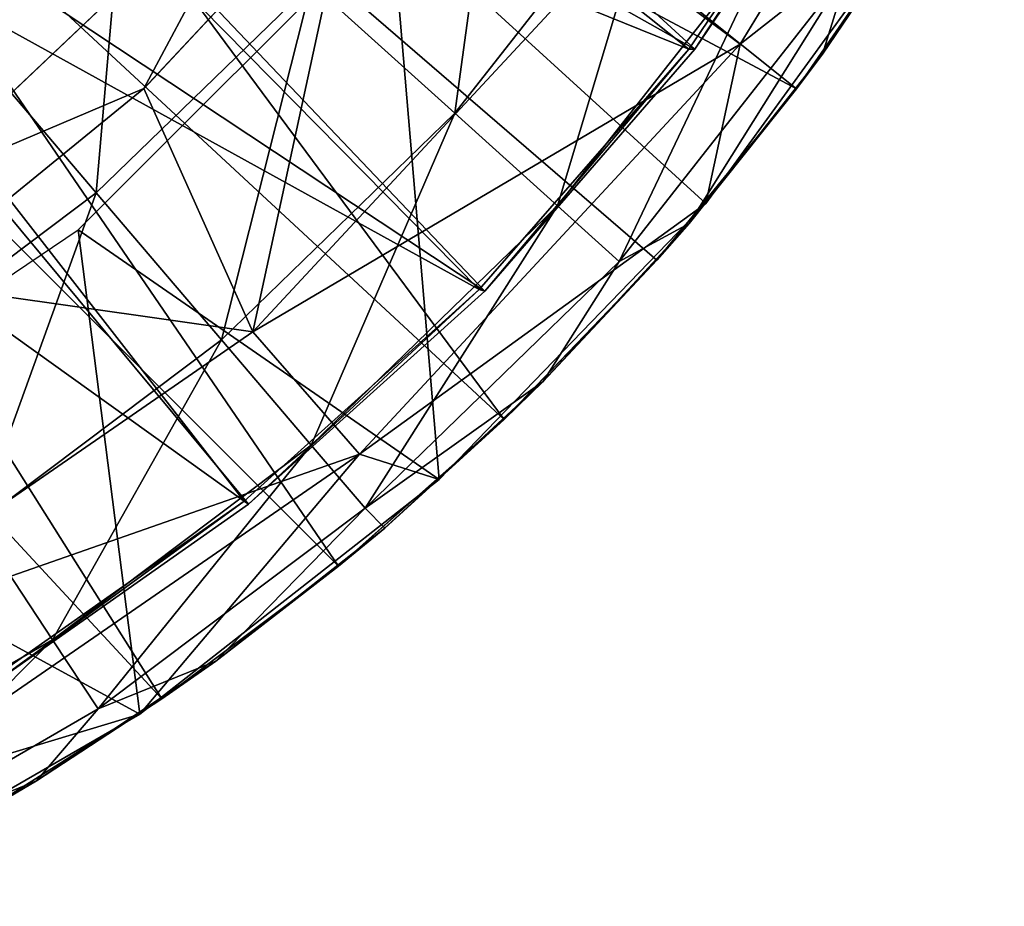
# Model space of a CAD drawing. Units: feet. Extents: x -1.5 to 12.9, y -5.7 to 2.4.
# Drawn here: x 12.5 to 12.8, y -0.9 to -0.5 of the extents above; entities that cross this region are included whole.
import ezdxf

# ---------------------------------------------------------------- set-up
doc = ezdxf.new("R2010")
doc.units = ezdxf.units.FT
doc.header["$MEASUREMENT"] = 0
doc.layers.get('0').update_dxf_attribs({"color": 255})
for name, color, linetype in [('AFUWA-3-ARPM', 4, 'Continuous'), ('AFUWA-3-BTVL', 11, 'Continuous'), ('AFUWA-3-CPVL', 11, 'Continuous'), ('AFUWA-P', 2, 'Continuous')]:
    doc.layers.add(name, color=color, linetype=linetype)

# ---------------------------------------------------------------- blocks, each defined once
blk = doc.blocks.new('A$C042D4554')
at = {"linetype": 'Continuous', "lineweight": 0}
for p, q in [((6.56165, 2.27949), (6.69192, 2.4029)), ((6.64478, 2.31475), (6.69192, 2.4029)), ((6.64478, 2.31475), (6.72021, 2.39554)), ((6.64478, 2.31475), (6.72021, 2.39554)), ((6.9266, 2.38418), (6.84635, 2.2735)), ((6.84635, 2.2735), (6.9266, 2.38418)), ((6.92395, 2.37993), (6.87894, 2.31468)), ((6.87894, 2.31468), (6.92395, 2.37993)), ((6.92395, 2.37993), (6.88823, 2.32709)), ((6.85867, 2.33069), (6.81213, 2.3656)), ((6.84635, 2.2735), (6.85867, 2.33069)), ((6.88823, 2.32709), (6.87894, 2.31468)), ((6.64478, 2.31475), (6.5594, 2.24516)), ((6.5594, 2.24516), (6.64478, 2.31475)), ((6.56165, 2.27949), (6.64478, 2.31475)), ((6.68388, 2.22749), (6.64478, 2.31475)), ((6.84917, 2.2774), (6.87894, 2.31468)), ((6.85438, 2.28457), (6.87894, 2.31468)), ((6.87894, 2.31468), (6.85438, 2.28457)), ((6.84635, 2.2735), (6.75073, 2.17457)), ((6.84635, 2.2735), (6.75073, 2.17457)), ((6.84039, 2.2664), (6.84471, 2.27181)), ((6.82879, 2.2532), (6.83991, 2.26684)), ((6.83991, 2.26684), (6.82879, 2.2532)), ((6.84039, 2.2664), (6.82879, 2.2532)), ((6.82879, 2.2532), (6.77397, 2.19609)), ((6.77397, 2.19609), (6.82879, 2.2532)), ((6.78798, 2.20966), (6.82879, 2.2532)), ((6.72214, 2.18366), (6.68388, 2.22749)), ((6.78798, 2.20966), (6.77397, 2.19609)), ((6.75354, 2.17748), (6.77397, 2.19609)), ((6.75687, 2.18092), (6.77397, 2.19609)), ((6.75687, 2.18092), (6.77397, 2.19609)), ((6.72214, 2.18366), (6.75073, 2.17457)), ((6.64327, 2.09034), (6.75073, 2.17457)), ((6.64327, 2.09034), (6.75073, 2.17457)), ((6.7312, 2.15713), (6.74799, 2.17243)), ((6.71465, 2.14348), (6.74193, 2.16767)), ((6.71465, 2.14348), (6.74193, 2.16767)), ((6.7312, 2.15713), (6.71465, 2.14348)), ((6.71465, 2.14348), (6.6512, 2.0958)), ((6.71465, 2.14348), (6.6512, 2.0958)), ((6.67054, 2.10931), (6.71465, 2.14348)), ((6.67054, 2.10931), (6.6512, 2.0958)), ((6.6512, 2.0958), (6.64537, 2.09198)), ((6.6512, 2.0958), (6.64626, 2.09268)), ((6.64626, 2.09268), (6.6512, 2.0958)), ((6.64327, 2.09034), (6.52397, 2.02142)), ((6.52397, 2.02142), (6.64327, 2.09034)), ((6.63979, 2.08832), (6.60629, 2.06638)), ((6.63487, 2.08548), (6.58428, 2.05353)), ((6.58428, 2.05353), (6.63487, 2.08548)), ((6.58428, 2.05353), (6.60629, 2.06638))]:
    blk.add_line(p, q, dxfattribs=at)

msp = doc.modelspace()

# ---------------------------------------------------------------- linework, layer by layer
at = {"layer": 'AFUWA-3-ARPM'}
for points in [[(12.45653, -0.33719, 11.60014), (12.41494, -0.38858, 11.60014), (12.73346, -0.55854, 11.60014)], [(12.45653, -0.33719, 11.60014), (12.73346, -0.55854, 11.60014), (12.77848, -0.49329, 11.60014)], [(12.66665, -0.50762, 12.79035), (12.71319, -0.54253, 12.24625), (12.80795, -0.38747, 12.24625)], [(12.78112, -0.48904, 11.70014), (12.80795, -0.38747, 12.24625), (12.71319, -0.54253, 12.24625)], [(12.41494, -0.38858, 11.60014), (12.36804, -0.43561, 11.60014), (12.6285, -0.67713, 11.60014)], [(12.73346, -0.55854, 11.60014), (12.41494, -0.38858, 11.60014), (12.68331, -0.62002, 11.60014)], [(12.41494, -0.38858, 11.60014), (12.6285, -0.67713, 11.60014), (12.68331, -0.62002, 11.60014)], [(12.48434, -0.46483, 13.39306), (12.44791, -0.43285, 13.39306), (12.40329, -0.54053, 13.39306)], [(12.55944, -0.52086, 9.35786), (12.62943, -0.43173, 9.35786), (12.61085, -0.56727, 9.65869)], [(12.62943, -0.43173, 9.35786), (12.68671, -0.47066, 9.65869), (12.61085, -0.56727, 9.65869)], [(12.36804, -0.43561, 11.60014), (12.31656, -0.47725, 11.60014), (12.56917, -0.72974, 11.60014)], [(12.56917, -0.72974, 11.60014), (12.6285, -0.67713, 11.60014), (12.36804, -0.43561, 11.60014)], [(12.48224, -0.5959, 9.35786), (12.4249, -0.52864, 9.06275), (12.49384, -0.46163, 9.06275)], [(12.55944, -0.52086, 9.35786), (12.48224, -0.5959, 9.35786), (12.49384, -0.46163, 9.06275)], [(12.48434, -0.46483, 13.39306), (12.40329, -0.54053, 13.39306), (12.41617, -0.59373, 13.37516)], [(12.54644, -0.47032, 13.37516), (12.48434, -0.46483, 13.39306), (12.41617, -0.59373, 13.37516)], [(12.4993, -0.55847, 13.32959), (12.54644, -0.47032, 13.37516), (12.41617, -0.59373, 13.37516)], [(12.54644, -0.47032, 13.37516), (12.4993, -0.55847, 13.32959), (12.57473, -0.47768, 13.32959)], [(12.64768, -0.60052, 9.96336), (12.61085, -0.56727, 9.65869), (12.68671, -0.47066, 9.65869)], [(12.72775, -0.49855, 9.96336), (12.64768, -0.60052, 9.96336), (12.68671, -0.47066, 9.65869)], [(12.31656, -0.47725, 11.60014), (12.26124, -0.51321, 11.60014), (12.50572, -0.77742, 11.60014)], [(12.31656, -0.47725, 11.60014), (12.50572, -0.77742, 11.60014), (12.56917, -0.72974, 11.60014)], [(12.4993, -0.55847, 13.32959), (12.53841, -0.64573, 12.79035), (12.57473, -0.47768, 13.32959)], [(12.66665, -0.50762, 12.79035), (12.57473, -0.47768, 13.32959), (12.53841, -0.64573, 12.79035)], [(12.78576, -0.48182, 10.57652), (12.77848, -0.49329, 11.60014), (12.74275, -0.54613, 10.57652)], [(12.74275, -0.54613, 10.57652), (12.75235, -0.51528, 10.26995), (12.78576, -0.48182, 10.57652)], [(12.58811, -0.49672, 11.70014), (12.78112, -0.48904, 11.70014), (12.70087, -0.59972, 11.70014)], [(12.70087, -0.59972, 11.70014), (12.78112, -0.48904, 11.70014), (12.71319, -0.54253, 12.24625)], [(12.74275, -0.54613, 10.57652), (12.77848, -0.49329, 11.60014), (12.73346, -0.55854, 11.60014)], [(12.47572, -0.60912, 11.70014), (12.58811, -0.49672, 11.70014), (12.60525, -0.69865, 11.70014)], [(12.58811, -0.49672, 11.70014), (12.70087, -0.59972, 11.70014), (12.60525, -0.69865, 11.70014)], [(12.66976, -0.62045, 10.26995), (12.64768, -0.60052, 9.96336), (12.72775, -0.49855, 9.96336)], [(12.72775, -0.49855, 9.96336), (12.75235, -0.51528, 10.26995), (12.66976, -0.62045, 10.26995)], [(12.66665, -0.50762, 12.79035), (12.53841, -0.64573, 12.79035), (12.71319, -0.54253, 12.24625)], [(12.50572, -0.77742, 11.60014), (12.26124, -0.51321, 11.60014), (12.43881, -0.81969, 11.60014)], [(12.69492, -0.60682, 10.57652), (12.66976, -0.62045, 10.26995), (12.75235, -0.51528, 10.26995)], [(12.69492, -0.60682, 10.57652), (12.75235, -0.51528, 10.26995), (12.74275, -0.54613, 10.57652)], [(12.52717, -0.6486, 9.65869), (12.48224, -0.5959, 9.35786), (12.55944, -0.52086, 9.35786)], [(12.55944, -0.52086, 9.35786), (12.61085, -0.56727, 9.65869), (12.52717, -0.6486, 9.65869)], [(12.4249, -0.52864, 9.06275), (12.48224, -0.5959, 9.35786), (12.40106, -0.65691, 9.35786)], [(12.53841, -0.64573, 12.79035), (12.57666, -0.68956, 12.24625), (12.71319, -0.54253, 12.24625)], [(12.57666, -0.68956, 12.24625), (12.70087, -0.59972, 11.70014), (12.71319, -0.54253, 12.24625)], [(12.73346, -0.55854, 11.60014), (12.69492, -0.60682, 10.57652), (12.74275, -0.54613, 10.57652)], [(12.41392, -0.62806, 13.32959), (12.4993, -0.55847, 13.32959), (12.41617, -0.59373, 13.37516)], [(12.53841, -0.64573, 12.79035), (12.4993, -0.55847, 13.32959), (12.41392, -0.62806, 13.32959)], [(12.68331, -0.62002, 11.60014), (12.69492, -0.60682, 10.57652), (12.73346, -0.55854, 11.60014)], [(12.55937, -0.68636, 9.96336), (12.52717, -0.6486, 9.65869), (12.61085, -0.56727, 9.65869)], [(12.64768, -0.60052, 9.96336), (12.55937, -0.68636, 9.96336), (12.61085, -0.56727, 9.65869)], [(12.40106, -0.65691, 9.35786), (12.48224, -0.5959, 9.35786), (12.43918, -0.71473, 9.65869)], [(12.48224, -0.5959, 9.35786), (12.52717, -0.6486, 9.65869), (12.43918, -0.71473, 9.65869)], [(12.70087, -0.59972, 11.70014), (12.57666, -0.68956, 12.24625), (12.60525, -0.69865, 11.70014)], [(12.57867, -0.709, 10.26995), (12.55937, -0.68636, 9.96336), (12.64768, -0.60052, 9.96336)], [(12.66976, -0.62045, 10.26995), (12.57867, -0.709, 10.26995), (12.64768, -0.60052, 9.96336)], [(12.6425, -0.66356, 10.57652), (12.69492, -0.60682, 10.57652), (12.68331, -0.62002, 11.60014)], [(12.69492, -0.60682, 10.57652), (12.6425, -0.66356, 10.57652), (12.66976, -0.62045, 10.26995)], [(12.47572, -0.60912, 11.70014), (12.4978, -0.78288, 11.70014), (12.34336, -0.69843, 11.70014)], [(12.47572, -0.60912, 11.70014), (12.60525, -0.69865, 11.70014), (12.4978, -0.78288, 11.70014)], [(12.66976, -0.62045, 10.26995), (12.6425, -0.66356, 10.57652), (12.57867, -0.709, 10.26995)], [(12.6285, -0.67713, 11.60014), (12.6425, -0.66356, 10.57652), (12.68331, -0.62002, 11.60014)], [(12.53841, -0.64573, 12.79035), (12.41392, -0.62806, 13.32959), (12.37012, -0.76179, 12.79035)], [(12.57666, -0.68956, 12.24625), (12.53841, -0.64573, 12.79035), (12.37012, -0.76179, 12.79035)], [(12.46649, -0.75616, 9.96336), (12.43918, -0.71473, 9.65869), (12.52717, -0.6486, 9.65869)], [(12.55937, -0.68636, 9.96336), (12.46649, -0.75616, 9.96336), (12.52717, -0.6486, 9.65869)], [(12.6425, -0.66356, 10.57652), (12.58572, -0.71609, 10.57652), (12.57867, -0.709, 10.26995)], [(12.58572, -0.71609, 10.57652), (12.6425, -0.66356, 10.57652), (12.6285, -0.67713, 11.60014)], [(12.58572, -0.71609, 10.57652), (12.6285, -0.67713, 11.60014), (12.56917, -0.72974, 11.60014)], [(12.46649, -0.75616, 9.96336), (12.55937, -0.68636, 9.96336), (12.48287, -0.78099, 10.26995)], [(12.55937, -0.68636, 9.96336), (12.57867, -0.709, 10.26995), (12.48287, -0.78099, 10.26995)], [(12.3975, -0.81312, 12.24625), (12.57666, -0.68956, 12.24625), (12.37012, -0.76179, 12.79035)], [(12.4978, -0.78288, 11.70014), (12.57666, -0.68956, 12.24625), (12.3975, -0.81312, 12.24625)], [(12.4978, -0.78288, 11.70014), (12.60525, -0.69865, 11.70014), (12.57666, -0.68956, 12.24625)], [(12.4978, -0.78288, 11.70014), (12.37849, -0.8518, 11.70014), (12.34336, -0.69843, 11.70014)], [(12.52506, -0.76391, 10.57652), (12.48287, -0.78099, 10.26995), (12.57867, -0.709, 10.26995)], [(12.58572, -0.71609, 10.57652), (12.52506, -0.76391, 10.57652), (12.57867, -0.709, 10.26995)], [(12.46649, -0.75616, 9.96336), (12.3722, -0.81079, 9.96336), (12.43918, -0.71473, 9.65869)], [(12.52506, -0.76391, 10.57652), (12.58572, -0.71609, 10.57652), (12.56917, -0.72974, 11.60014)], [(12.52506, -0.76391, 10.57652), (12.56917, -0.72974, 11.60014), (12.50572, -0.77742, 11.60014)], [(12.3722, -0.81079, 9.96336), (12.46649, -0.75616, 9.96336), (12.38561, -0.83735, 10.26995)], [(12.48287, -0.78099, 10.26995), (12.38561, -0.83735, 10.26995), (12.46649, -0.75616, 9.96336)], [(12.52506, -0.76391, 10.57652), (12.50572, -0.77742, 11.60014), (12.46081, -0.80684, 10.57652)], [(12.52506, -0.76391, 10.57652), (12.46081, -0.80684, 10.57652), (12.48287, -0.78099, 10.26995)], [(12.50572, -0.77742, 11.60014), (12.43881, -0.81969, 11.60014), (12.46081, -0.80684, 10.57652)], [(12.37849, -0.8518, 11.70014), (12.4978, -0.78288, 11.70014), (12.3975, -0.81312, 12.24625)], [(12.48287, -0.78099, 10.26995), (12.46081, -0.80684, 10.57652), (12.38561, -0.83735, 10.26995)], [(12.46081, -0.80684, 10.57652), (12.3933, -0.84462, 10.57652), (12.38561, -0.83735, 10.26995)], [(12.43881, -0.81969, 11.60014), (12.3933, -0.84462, 10.57652), (12.46081, -0.80684, 10.57652)]]:
    msp.add_3dface(points, dxfattribs=at)
at = {"layer": 'AFUWA-3-BTVL'}
for points in [[(12.69694, -0.5443, 11.60014), (12.3571, -0.35297, 11.60014), (12.41233, -0.28378, 11.60014)], [(12.76144, -0.44906, 11.60014), (12.69694, -0.5443, 11.60014), (12.41233, -0.28378, 11.60014)], [(12.62159, -0.63118, 11.60014), (12.29175, -0.41247, 11.60014), (12.3571, -0.35297, 11.60014)], [(12.69694, -0.5443, 11.60014), (12.62159, -0.63118, 11.60014), (12.3571, -0.35297, 11.60014)], [(12.4818, -0.37448, 11.70014), (12.4284, -0.43659, 11.70014), (12.69482, -0.54434, 11.70014)], [(12.69482, -0.54434, 11.70014), (12.75919, -0.44927, 11.70014), (12.4818, -0.37448, 11.70014)], [(12.29175, -0.41247, 11.60014), (12.53687, -0.7075, 11.60014), (12.44399, -0.77287, 11.60014)], [(12.62159, -0.63118, 11.60014), (12.53687, -0.7075, 11.60014), (12.29175, -0.41247, 11.60014)], [(12.36801, -0.49145, 11.70014), (12.61957, -0.63055, 11.70014), (12.4284, -0.43659, 11.70014)], [(12.61957, -0.63055, 11.70014), (12.69482, -0.54434, 11.70014), (12.4284, -0.43659, 11.70014)], [(12.75919, -0.44927, 11.70014), (12.69482, -0.54434, 11.70014), (12.69694, -0.5443, 11.60014)], [(12.69694, -0.5443, 11.60014), (12.76144, -0.44906, 11.60014), (12.75919, -0.44927, 11.70014)], [(12.36801, -0.49145, 11.70014), (12.30127, -0.53878, 11.70014), (12.53531, -0.70649, 11.70014)], [(12.53531, -0.70649, 11.70014), (12.61957, -0.63055, 11.70014), (12.36801, -0.49145, 11.70014)], [(12.44228, -0.77191, 11.70014), (12.53531, -0.70649, 11.70014), (12.30127, -0.53878, 11.70014)], [(12.69482, -0.54434, 11.70014), (12.61957, -0.63055, 11.70014), (12.62159, -0.63118, 11.60014)], [(12.69482, -0.54434, 11.70014), (12.62159, -0.63118, 11.60014), (12.69694, -0.5443, 11.60014)], [(12.53687, -0.7075, 11.60014), (12.61957, -0.63055, 11.70014), (12.53531, -0.70649, 11.70014)], [(12.62159, -0.63118, 11.60014), (12.61957, -0.63055, 11.70014), (12.53687, -0.7075, 11.60014)], [(12.44399, -0.77287, 11.60014), (12.53531, -0.70649, 11.70014), (12.44228, -0.77191, 11.70014)], [(12.44399, -0.77287, 11.60014), (12.53687, -0.7075, 11.60014), (12.53531, -0.70649, 11.70014)]]:
    msp.add_3dface(points, dxfattribs=at)
at = {"layer": 'AFUWA-3-CPVL'}
for points in [[(12.25577, -0.36013, 13.51842), (12.39502, -0.55088, 13.43067), (12.46712, -0.48764, 13.43067)], [(12.43774, -0.53039, 13.4188), (12.46712, -0.48764, 13.43067), (12.39502, -0.55088, 13.43067)]]:
    msp.add_3dface(points, dxfattribs=at)

# ---------------------------------------------------------------- block references
at = {"layer": 'AFUWA-P'}
msp.add_blockref('A$C042D4554', (5.85448, -2.87323), dxfattribs=at)

doc.saveas('drawing.dxf')
